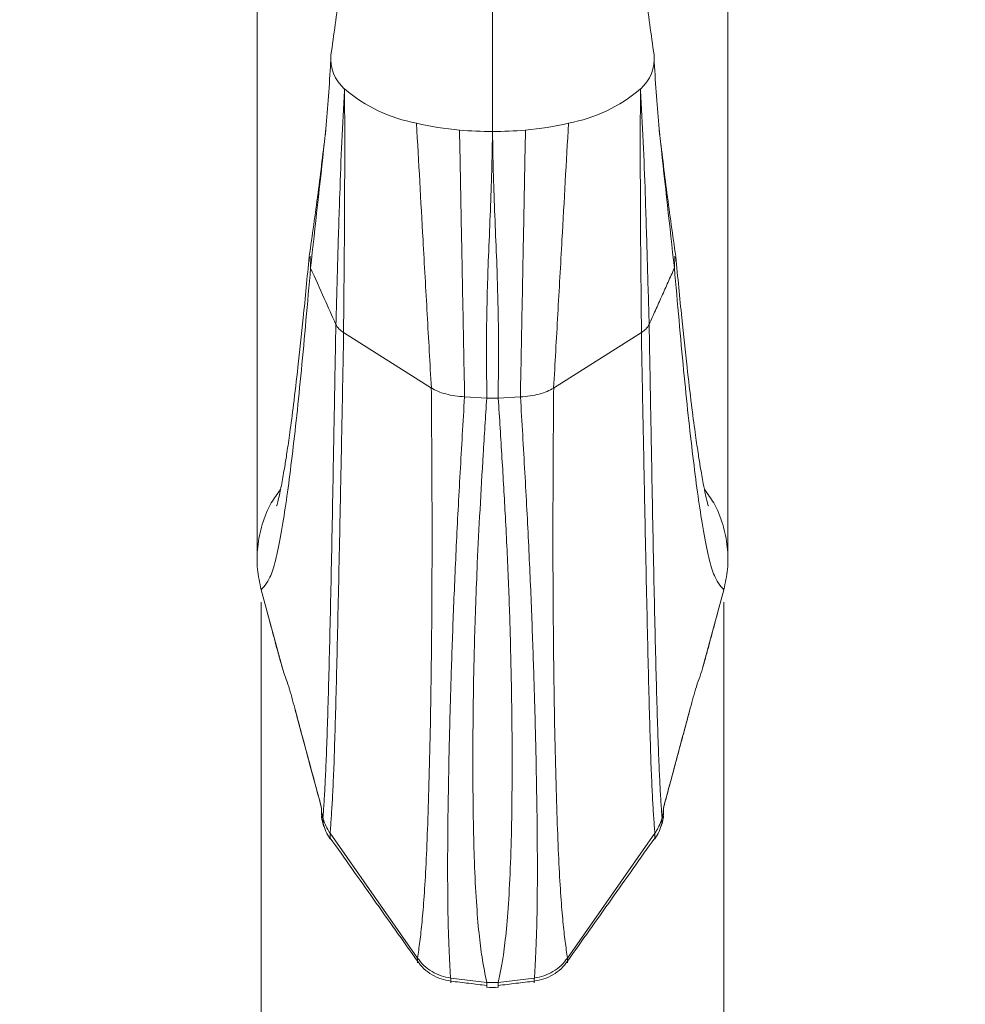
# Model space of a CAD drawing. Units: inches. Extents: x 0 to 108, y 0 to 72.
# Drawn here: x 55 to 59, y 12 to 16 of the extents above; entities that cross this region are included whole.
import ezdxf

# ---------------------------------------------------------------- set-up
doc = ezdxf.new("R2010")
doc.units = ezdxf.units.IN
doc.header["$MEASUREMENT"] = 0
doc.styles.add('SLDTEXTSTYLE0', font='TXT', dxfattribs={"width": 0.75})
doc.dimstyles.new('SLDDIMSTYLE1', dxfattribs={"dimtxt": 0.5, "dimasz": 0.5, "dimexe": 0, "dimexo": 0.0625, "dimgap": 0.125, "dimtad": 0, "dimtih": 1, "dimtoh": 1, "dimrnd": 1e-09, "dimzin": 12, "dimdsep": 46, "dimtxsty": 'SLDTEXTSTYLE0', "dimsah": 1, "dimcen": 0.09, "dimadec": 0, "dimazin": 0, "dimtfac": 1, "dimtofl": 0, "dimtmove": 0, "dimatfit": 3, "dimfxl": 1, "dimtolj": 1, "dimtzin": 12, "dimarcsym": 0})

# ---------------------------------------------------------------- blocks, each defined once
blk = doc.blocks.new('*D23')
at = {"color": 7, "linetype": 'Continuous', "lineweight": 0}
for p, q in [((56.2662, 13.2469), (56.2662, 10.4703)), ((58.1087, 13.2469), (58.1087, 10.4703)), ((56.2662, 10.5953), (55.3047, 10.5953)), ((58.1087, 10.5953), (59.0702, 10.5953))]:
    blk.add_line(p, q, dxfattribs=at)
for points in [[(56.2662, 10.5953), (55.7662, 10.6722), (55.7662, 10.5184)], [(58.1087, 10.5953), (58.6087, 10.5184), (58.6087, 10.6722)]]:
    blk.add_solid(points, dxfattribs=at)
at = {"color": 7, "linetype": 'Continuous', "lineweight": 0, "insert": (56.9651, 10.836), "char_height": 0.5, "attachment_point": 1, "style": 'SLDTEXTSTYLE0'}
blk.add_mtext('W', dxfattribs=at)

msp = doc.modelspace()

# ---------------------------------------------------------------- linework, layer by layer
at = {"color": 7, "linetype": 'Continuous', "lineweight": 15}
for p, q in [((56.5947, 14.3213), (56.944, 14.1003)), ((57.7802, 14.3213), (57.4309, 14.1003)), ((57.0763, 14.0651), (57.1646, 14.0603)), ((57.2986, 14.0651), (57.2103, 14.0603)), ((56.2662, 13.2969), (56.3484, 12.9935)), ((58.1087, 13.2969), (58.0265, 12.9935)), ((56.3997, 12.8249), (56.3999, 12.825)), ((57.975, 12.825), (57.9752, 12.8249)), ((56.5086, 12.4019), (56.5123, 12.388)), ((57.8663, 12.4019), (57.8626, 12.388)), ((56.8889, 11.8297), (56.5406, 12.3272)), ((57.486, 11.8297), (57.8343, 12.3272)), ((57.0214, 11.7501), (57.1644, 11.7326)), ((57.3535, 11.7501), (57.2105, 11.7326))]:
    msp.add_line(p, q, dxfattribs=at)
for centre, radius, start, end in [((56.7019, 15.4114), 0.1586, 174.4465, 229.2314), ((57.673, 15.4114), 0.1586, 310.7689, 5.5532), ((56.9952, 15.7572), 0.6119, 229.5807, 259.6045), ((57.3798, 15.7572), 0.6119, 280.3955, 310.4193), ((57.168, 16.3751), 1.2523, 256.9286, 264.8741), ((57.207, 16.3751), 1.2523, 275.1259, 283.0714), ((57.187, 16.5556), 1.4337, 264.7603, 270.0181), ((57.1879, 16.5556), 1.4337, 269.9819, 275.2397), ((56.4476, 12.4207), 0.0589, 5.6947, 15.4855), ((57.9274, 12.4207), 0.0589, 164.5473, 171.9147), ((56.5665, 12.397), 0.06, 180.3739, 194.6031), ((57.8085, 12.397), 0.06, 347.795, 359.6299), ((57.1875, 11.9026), 0.1902, 262.951, 277.0834)]:
    msp.add_arc(centre, radius, start, end, dxfattribs=at)
for points, knots in [([(57.1875, 16.7592), (57.1875, 16.6631), (57.1875, 16.4721), (57.1875, 16.1706), (57.1875, 15.8455), (57.1875, 15.4963), (57.1875, 15.2463), (57.1875, 15.1219)], [0, 0, 0, 0, 0.191838, 0.381119, 0.567849, 0.784971, 1, 1, 1, 1]), ([(56.6676, 16.3777), (56.6631, 16.3508), (56.6526, 16.2885), (56.6364, 16.1794), (56.6175, 16.041), (56.5981, 15.8683), (56.5772, 15.6589), (56.5557, 15.5079), (56.5441, 15.4268)], [0, 0, 0, 0, 0.089608, 0.207556, 0.353462, 0.534157, 0.749648, 1, 1, 1, 1]), ([(57.8308, 15.4268), (57.8192, 15.5079), (57.7977, 15.6589), (57.7768, 15.8683), (57.7574, 16.041), (57.7386, 16.1794), (57.7223, 16.2887), (57.7118, 16.3511), (57.7072, 16.3781)], [0, 0, 0, 0, 0.250217, 0.465591, 0.646189, 0.792016, 0.909901, 1, 1, 1, 1]), ([(56.25, 15.9626), (56.25, 15.8883), (56.25, 15.7398), (56.25, 15.5121), (56.25, 15.2842), (56.25, 15.0579), (56.25, 14.8364), (56.25, 14.6224), (56.25, 14.4186), (56.25, 14.2276), (56.25, 14.0519), (56.25, 13.8937), (56.25, 13.7552), (56.25, 13.6385), (56.25, 13.5451), (56.25, 13.4775), (56.25, 13.4344), (56.25, 13.4292), (56.25, 13.4266)], [0, 0, 0, 0, 0.061448, 0.122768, 0.184093, 0.245516, 0.307071, 0.368733, 0.430547, 0.492515, 0.554695, 0.617142, 0.67989, 0.743019, 0.806543, 0.870537, 0.935002, 1, 1, 1, 1]), ([(58.1249, 13.4266), (58.1249, 13.4289), (58.1249, 13.4334), (58.1249, 13.4754), (58.125, 13.5422), (58.125, 13.6349), (58.125, 13.7514), (58.125, 13.89), (58.1249, 14.0487), (58.1249, 14.2253), (58.1249, 14.4171), (58.1249, 14.6216), (58.125, 14.8361), (58.125, 15.0577), (58.125, 15.2839), (58.125, 15.5118), (58.125, 15.7395), (58.125, 15.8881), (58.125, 15.9626)], [0, 0, 0, 0, 0.064828, 0.129166, 0.193082, 0.256581, 0.319739, 0.382571, 0.445149, 0.507472, 0.569556, 0.631431, 0.693094, 0.7546, 0.815956, 0.877234, 0.938537, 1, 1, 1, 1]), ([(56.543, 15.3985), (56.5404, 15.3528), (56.5352, 15.2618), (56.5277, 15.1751), (56.524, 15.1318)], [0, 0, 0, 0, 0.5012095, 1, 1, 1, 1]), ([(57.8509, 15.1318), (57.8472, 15.1751), (57.8397, 15.2618), (57.8345, 15.3528), (57.8319, 15.3985)], [0, 0, 0, 0, 0.49879, 1, 1, 1, 1]), ([(56.5984, 15.2913), (56.5983, 15.2896), (56.5896, 15.1527), (56.5806, 14.9246), (56.5709, 14.6095), (56.5662, 14.4387), (56.5638, 14.3533)], [0, 0, 0, 0, 0.005641, 0.445757, 0.722893, 1, 1, 1, 1]), ([(56.5946, 14.3214), (56.5946, 14.3214), (56.5946, 14.4017), (56.597, 14.5753), (56.599, 14.8971), (56.5992, 15.1381), (56.5984, 15.2908), (56.5984, 15.2913)], [0, 0, 0, 0, 0.000003, 0.265757, 0.53157, 0.998397, 1, 1, 1, 1]), ([(57.7803, 14.3214), (57.7803, 14.3214), (57.7803, 14.4017), (57.7779, 14.5753), (57.7759, 14.8971), (57.7758, 15.1381), (57.7765, 15.2908), (57.7765, 15.2913)], [0, 0, 0, 0, 0.000003, 0.265757, 0.53157, 0.998397, 1, 1, 1, 1]), ([(57.7765, 15.2913), (57.7766, 15.2896), (57.7853, 15.1527), (57.7944, 14.9246), (57.804, 14.6095), (57.8088, 14.4387), (57.8111, 14.3533)], [0, 0, 0, 0, 0.005641, 0.445757, 0.722893, 1, 1, 1, 1]), ([(56.9439, 14.1004), (56.9384, 14.198), (56.9274, 14.3932), (56.9076, 14.7467), (56.8934, 15.0003), (56.8847, 15.1553)], [0, 0, 0, 0, 0.280116, 0.56007, 1, 1, 1, 1]), ([(57.431, 14.1004), (57.4365, 14.198), (57.4475, 14.3932), (57.4673, 14.7467), (57.4815, 15.0003), (57.4902, 15.1553)], [0, 0, 0, 0, 0.280116, 0.56007, 1, 1, 1, 1]), ([(56.5237, 15.1289), (56.5135, 15.0442), (56.4929, 14.8712), (56.4697, 14.7083), (56.4579, 14.6252)], [0, 0, 0, 0, 0.489845, 1, 1, 1, 1]), ([(56.4631, 14.5779), (56.4815, 14.7448), (56.5018, 14.9291), (56.5222, 15.1157), (56.5241, 15.1332)], [0, 0, 0, 0, 0.90605, 1, 1, 1, 1]), ([(57.0764, 14.0651), (57.0745, 14.1633), (57.0707, 14.3597), (57.0654, 14.6375), (57.0605, 14.894), (57.0576, 15.0499), (57.0561, 15.1279)], [0, 0, 0, 0, 0.279903, 0.559886, 0.779924, 1, 1, 1, 1]), ([(57.165, 14.0603), (57.1641, 14.147), (57.1622, 14.3205), (57.1697, 14.6045), (57.1811, 14.8372), (57.1852, 14.9997), (57.1866, 15.0692), (57.1871, 15.104), (57.1874, 15.1201), (57.1875, 15.1219)], [0, 0, 0, 0, 0.248104, 0.496359, 0.798545, 0.901662, 0.954483, 0.994802, 1, 1, 1, 1]), ([(57.1875, 15.1219), (57.1875, 15.1196), (57.1878, 15.1035), (57.1884, 15.0687), (57.1897, 14.9997), (57.1938, 14.8372), (57.2052, 14.6045), (57.2127, 14.3205), (57.2108, 14.147), (57.2099, 14.0603)], [0, 0, 0, 0, 0.0065467, 0.045517, 0.0983382, 0.2014548, 0.5036407, 0.7518956, 1, 1, 1, 1]), ([(57.2985, 14.0651), (57.3004, 14.1633), (57.3042, 14.3597), (57.3095, 14.6375), (57.3144, 14.894), (57.3173, 15.0499), (57.3188, 15.1279)], [0, 0, 0, 0, 0.279903, 0.559886, 0.779924, 1, 1, 1, 1]), ([(57.9118, 14.5779), (57.8934, 14.7448), (57.8731, 14.9291), (57.8527, 15.1157), (57.8508, 15.1332)], [0, 0, 0, 0, 0.90605, 1, 1, 1, 1]), ([(57.917, 14.6252), (57.9052, 14.7083), (57.882, 14.8712), (57.8614, 15.0442), (57.8512, 15.1289)], [0, 0, 0, 0, 0.510155, 1, 1, 1, 1]), ([(56.4575, 14.6233), (56.4496, 14.5414), (56.4349, 14.3891), (56.4139, 14.1898), (56.3962, 14.04), (56.3814, 13.9281), (56.3698, 13.8474), (56.3609, 13.7918), (56.3541, 13.752), (56.3458, 13.707), (56.3378, 13.6683), (56.3289, 13.6333), (56.3281, 13.632), (56.3277, 13.6314)], [0, 0, 0, 0, 0.175202, 0.325317, 0.452846, 0.558713, 0.643185, 0.706582, 0.75212, 0.797722, 0.897705, 0.952082, 1, 1, 1, 1]), ([(58.0472, 13.6314), (58.0468, 13.6321), (58.0457, 13.6341), (58.036, 13.6735), (58.028, 13.7131), (58.0208, 13.752), (58.014, 13.7918), (58.0052, 13.8474), (57.9935, 13.9281), (57.9788, 14.04), (57.961, 14.1898), (57.94, 14.3891), (57.9253, 14.5414), (57.9174, 14.6233)], [0, 0, 0, 0, 0.047918, 0.128381, 0.202266, 0.247868, 0.293407, 0.356805, 0.441279, 0.547147, 0.674678, 0.824795, 1, 1, 1, 1]), ([(56.4631, 14.5779), (56.457, 14.5082), (56.4449, 14.3697), (56.4265, 14.1694), (56.408, 13.9885), (56.3896, 13.8263), (56.3712, 13.6819), (56.3516, 13.5514), (56.3311, 13.4427), (56.3095, 13.3604), (56.2877, 13.3195), (56.2734, 13.3045), (56.2662, 13.2969)], [0, 0, 0, 0, 0.094094, 0.186948, 0.27896, 0.370773, 0.462483, 0.554648, 0.664538, 0.775288, 0.886977, 1, 1, 1, 1]), ([(56.4631, 14.5779), (56.4812, 14.5376), (56.5148, 14.4627), (56.5483, 14.3878), (56.5638, 14.3532)], [0, 0, 0, 0, 0.53849, 1, 1, 1, 1]), ([(57.9118, 14.5779), (57.9179, 14.5082), (57.93, 14.3697), (57.9484, 14.1694), (57.9669, 13.9885), (57.9853, 13.8263), (58.0037, 13.6819), (58.0233, 13.5514), (58.0438, 13.4427), (58.0655, 13.3604), (58.0872, 13.3195), (58.1015, 13.3045), (58.1087, 13.2969)], [0, 0, 0, 0, 0.094094, 0.186948, 0.27896, 0.370773, 0.462483, 0.554648, 0.664538, 0.775288, 0.886977, 1, 1, 1, 1]), ([(56.5637, 14.3535), (56.5622, 14.2675), (56.559, 14.0969), (56.5546, 13.8477), (56.5504, 13.615), (56.5461, 13.4002), (56.5417, 13.2014), (56.5375, 13.0206), (56.5332, 12.8605), (56.529, 12.7235), (56.5248, 12.6067), (56.5207, 12.5176), (56.5165, 12.4479), (56.5137, 12.4081), (56.5123, 12.388)], [0, 0, 0, 0, 0.086248, 0.171055, 0.254761, 0.338336, 0.421641, 0.504571, 0.587431, 0.670438, 0.753227, 0.835135, 0.917306, 1, 1, 1, 1]), ([(56.5409, 12.3267), (56.5424, 12.3466), (56.5453, 12.3863), (56.5498, 12.4557), (56.5542, 12.5452), (56.5584, 12.6636), (56.5626, 12.8029), (56.5669, 12.966), (56.5711, 13.1501), (56.5755, 13.3526), (56.58, 13.572), (56.5849, 13.8094), (56.5899, 14.0624), (56.5931, 14.2349), (56.5947, 14.3213)], [0, 0, 0, 0, 0.081477, 0.1631557, 0.2452825, 0.3282456, 0.4115715, 0.4947799, 0.5779914, 0.6614803, 0.74546, 0.8299624, 0.9148793, 1, 1, 1, 1]), ([(56.5936, 14.322), (56.5875, 14.3264), (56.5738, 14.3361), (56.5673, 14.3473), (56.5637, 14.3535)], [0, 0, 0, 0, 0.444072, 1, 1, 1, 1]), ([(56.5936, 14.322), (56.5937, 14.3219), (56.5941, 14.3217), (56.5944, 14.3215), (56.5946, 14.3214)], [0, 0, 0, 0, 0.50014, 1, 1, 1, 1]), ([(57.834, 12.3267), (57.8325, 12.3466), (57.8296, 12.3863), (57.8251, 12.4557), (57.8207, 12.5452), (57.8165, 12.6636), (57.8123, 12.8029), (57.8081, 12.966), (57.8038, 13.1501), (57.7994, 13.3526), (57.7949, 13.572), (57.7901, 13.8094), (57.785, 14.0624), (57.7818, 14.2349), (57.7802, 14.3213)], [0, 0, 0, 0, 0.081477, 0.163156, 0.245283, 0.328246, 0.411571, 0.49478, 0.577991, 0.66148, 0.74546, 0.829962, 0.914879, 1, 1, 1, 1]), ([(57.7814, 14.322), (57.7812, 14.3219), (57.7809, 14.3217), (57.7805, 14.3215), (57.7803, 14.3214)], [0, 0, 0, 0, 0.5001166, 1, 1, 1, 1]), ([(57.7814, 14.322), (57.7874, 14.3264), (57.8011, 14.3361), (57.8076, 14.3473), (57.8112, 14.3535)], [0, 0, 0, 0, 0.444072, 1, 1, 1, 1]), ([(57.8112, 14.3535), (57.8128, 14.2675), (57.8159, 14.0969), (57.8203, 13.8477), (57.8245, 13.615), (57.8289, 13.4002), (57.8332, 13.2014), (57.8374, 13.0206), (57.8417, 12.8605), (57.8459, 12.7235), (57.8501, 12.6067), (57.8542, 12.5176), (57.8584, 12.4479), (57.8612, 12.4081), (57.8626, 12.388)], [0, 0, 0, 0, 0.086248, 0.171055, 0.254761, 0.338336, 0.421641, 0.504571, 0.587431, 0.670438, 0.753227, 0.835135, 0.917306, 1, 1, 1, 1]), ([(56.9438, 14.1003), (56.9446, 14.0001), (56.9461, 13.8011), (56.947, 13.5109), (56.9462, 13.2389), (56.9438, 12.9874), (56.9401, 12.7556), (56.9354, 12.5456), (56.9296, 12.36), (56.9229, 12.2014), (56.9153, 12.0707), (56.9069, 11.9708), (56.8981, 11.8936), (56.8921, 11.8506), (56.8891, 11.8289)], [0, 0, 0, 0, 0.083963, 0.166766, 0.24912, 0.331877, 0.414976, 0.498222, 0.581788, 0.665717, 0.749411, 0.832541, 0.915974, 1, 1, 1, 1]), ([(56.9439, 14.1004), (56.9521, 14.0958), (56.9686, 14.0866), (57.0011, 14.0761), (57.0373, 14.0683), (57.0635, 14.0662), (57.0764, 14.0651)], [0, 0, 0, 0, 0.247239, 0.500002, 0.752762, 1, 1, 1, 1]), ([(57.4311, 14.1003), (57.4229, 14.0956), (57.4063, 14.086), (57.3738, 14.0755), (57.3376, 14.0679), (57.3116, 14.0659), (57.2987, 14.0649)], [0, 0, 0, 0, 0.248588, 0.501663, 0.753897, 1, 1, 1, 1]), ([(57.4311, 14.1003), (57.4303, 14.0001), (57.4288, 13.8011), (57.4279, 13.5109), (57.4287, 13.2389), (57.4312, 12.9874), (57.4348, 12.7556), (57.4395, 12.5456), (57.4453, 12.36), (57.452, 12.2014), (57.4596, 12.0707), (57.468, 11.9708), (57.4768, 11.8936), (57.4828, 11.8506), (57.4858, 11.8289)], [0, 0, 0, 0, 0.083963, 0.166766, 0.24912, 0.331877, 0.414976, 0.498222, 0.581788, 0.665717, 0.749411, 0.832541, 0.915974, 1, 1, 1, 1]), ([(57.0201, 11.7498), (57.0189, 11.7721), (57.0165, 11.8166), (57.0129, 11.8969), (57.0099, 12.0009), (57.0086, 12.1361), (57.0089, 12.2991), (57.0113, 12.4888), (57.0156, 12.7021), (57.022, 12.9369), (57.0309, 13.1922), (57.0427, 13.4682), (57.0582, 13.7624), (57.0702, 13.964), (57.0762, 14.0649)], [0, 0, 0, 0, 0.082904, 0.165847, 0.249085, 0.332943, 0.416999, 0.500709, 0.584005, 0.667166, 0.75027, 0.833358, 0.916557, 1, 1, 1, 1]), ([(57.1647, 11.7326), (57.1583, 11.7632), (57.1475, 11.8146), (57.1334, 11.9237), (57.123, 12.0495), (57.1154, 12.1984), (57.1109, 12.3649), (57.1089, 12.5597), (57.1096, 12.7981), (57.1148, 13.0847), (57.1245, 13.3609), (57.1374, 13.6153), (57.1503, 13.8362), (57.1598, 13.9856), (57.1646, 14.0603)], [0, 0, 0, 0, 0.1291631, 0.2164286, 0.3038755, 0.3910552, 0.4631987, 0.5353432, 0.6297324, 0.724396, 0.8186, 0.8789804, 0.9394897, 1, 1, 1, 1]), ([(57.2103, 14.0603), (57.2154, 13.9805), (57.2255, 13.8209), (57.2399, 13.5739), (57.2515, 13.3262), (57.2595, 13.0835), (57.2642, 12.8517), (57.266, 12.6329), (57.265, 12.4301), (57.2611, 12.2423), (57.2537, 12.0776), (57.2433, 11.9402), (57.2318, 11.8461), (57.2205, 11.7825), (57.2137, 11.7492), (57.2102, 11.7326)], [0, 0, 0, 0, 0.064649, 0.12926, 0.203014, 0.27702, 0.350867, 0.429875, 0.509056, 0.588032, 0.678885, 0.770044, 0.86098, 0.930481, 1, 1, 1, 1]), ([(57.3548, 11.7498), (57.356, 11.7721), (57.3584, 11.8166), (57.362, 11.8969), (57.365, 12.0009), (57.3664, 12.1361), (57.366, 12.2991), (57.3636, 12.4888), (57.3593, 12.7021), (57.3529, 12.9369), (57.3441, 13.1922), (57.3322, 13.4682), (57.3167, 13.7624), (57.3047, 13.964), (57.2987, 14.0649)], [0, 0, 0, 0, 0.082904, 0.165847, 0.249085, 0.332943, 0.416999, 0.500709, 0.584005, 0.667166, 0.75027, 0.833358, 0.916557, 1, 1, 1, 1]), ([(56.3432, 13.6962), (56.3303, 13.6787), (56.2991, 13.6361), (56.2681, 13.5578), (56.2498, 13.4685), (56.2483, 13.3801), (56.2604, 13.3242), (56.2662, 13.2969)], [0, 0, 0, 0, 0.154128, 0.375686, 0.592936, 0.802035, 1, 1, 1, 1]), ([(58.0316, 13.6965), (58.0444, 13.6789), (58.0757, 13.6362), (58.1068, 13.5578), (58.1252, 13.4685), (58.1266, 13.3801), (58.1146, 13.3242), (58.1087, 13.2969)], [0, 0, 0, 0, 0.154783, 0.37617, 0.593251, 0.802189, 1, 1, 1, 1]), ([(56.3344, 13.0437), (56.335, 13.0416), (56.3359, 13.0382), (56.3391, 13.0262), (56.3446, 13.0067), (56.3494, 12.9896)], [0, 0, 0, 0, 0.162768, 0.266486, 1, 1, 1, 1]), ([(58.0255, 12.9896), (58.0312, 13.01), (58.0377, 13.0331), (58.0405, 13.0434), (58.0408, 13.0446)], [0, 0, 0, 0, 0.884699, 1, 1, 1, 1]), ([(56.3484, 12.9935), (56.3484, 12.9935), (56.3546, 12.9686), (56.3732, 12.9239), (56.3902, 12.861), (56.399, 12.8285), (56.3999, 12.825)], [0, 0, 0, 0, 0.000015, 0.471295, 0.942469, 1, 1, 1, 1]), ([(56.3494, 12.9896), (56.3493, 12.9899), (56.3492, 12.9905), (56.3488, 12.992), (56.3485, 12.993), (56.3484, 12.9935)], [0, 0, 0, 0, 0.2694354, 0.620646, 1, 1, 1, 1]), ([(57.975, 12.825), (57.9829, 12.8545), (57.9996, 12.9171), (58.0196, 12.9657), (58.0265, 12.9935), (58.0265, 12.9935)], [0, 0, 0, 0, 0.472828, 0.999985, 1, 1, 1, 1]), ([(58.0265, 12.9935), (58.0264, 12.993), (58.0261, 12.9918), (58.0257, 12.9904), (58.0255, 12.9898), (58.0255, 12.9896)], [0, 0, 0, 0, 0.400012, 0.804805, 1, 1, 1, 1]), ([(56.3997, 12.8249), (56.4002, 12.823), (56.4351, 12.6934), (56.47, 12.5638), (56.5044, 12.4361)], [0, 0, 0, 0, 0.014855, 1, 1, 1, 1]), ([(56.3999, 12.825), (56.409, 12.791), (56.4438, 12.6618), (56.4786, 12.5326), (56.5042, 12.4374)], [0, 0, 0, 0, 0.26271, 1, 1, 1, 1]), ([(57.8707, 12.4374), (57.8804, 12.4732), (57.9151, 12.6024), (57.9499, 12.7316), (57.975, 12.825)], [0, 0, 0, 0, 0.277501, 1, 1, 1, 1]), ([(56.5065, 12.4235), (56.5065, 12.4237), (56.5064, 12.425), (56.506, 12.4288), (56.5049, 12.4342), (56.5042, 12.4373), (56.5042, 12.4374)], [0, 0, 0, 0, 0.089191, 0.537635, 0.986032, 1, 1, 1, 1]), ([(56.5043, 12.4364), (56.5044, 12.4363), (56.5044, 12.4358), (56.5044, 12.4361), (56.5043, 12.437), (56.5042, 12.4374)], [0, 0, 0, 0, 0.176725, 0.593514, 1, 1, 1, 1]), ([(57.8707, 12.4374), (57.8707, 12.4373), (57.8705, 12.4367), (57.8698, 12.4331), (57.8687, 12.4274), (57.8685, 12.4248), (57.8685, 12.4235)], [0, 0, 0, 0, 0.0139661, 0.0964655, 0.5493776, 1, 1, 1, 1]), ([(56.5065, 12.422), (56.5065, 12.4189), (56.5065, 12.4152), (56.5072, 12.4089), (56.5075, 12.4067), (56.5079, 12.4047), (56.5082, 12.4032), (56.5085, 12.4022), (56.5086, 12.4019)], [0, 0, 0, 0, 0.680064, 0.789242, 0.888508, 0.933761, 0.979512, 1, 1, 1, 1]), ([(56.5065, 12.4011), (56.5065, 12.4004), (56.5065, 12.3983), (56.5065, 12.4086), (56.5065, 12.415)], [0, 0, 0, 0, 0.37496, 1, 1, 1, 1]), ([(56.5086, 12.4019), (56.5085, 12.398), (56.5085, 12.3862), (56.5084, 12.3786), (56.5084, 12.3819), (56.5084, 12.3819)], [0, 0, 0, 0, 0.332867, 0.999206, 1, 1, 1, 1]), ([(57.8663, 12.4019), (57.8665, 12.4023), (57.8667, 12.4032), (57.8672, 12.4053), (57.868, 12.4102), (57.8684, 12.4158), (57.8684, 12.4198), (57.8685, 12.422)], [0, 0, 0, 0, 0.026114, 0.063154, 0.158454, 0.53056, 1, 1, 1, 1]), ([(57.8665, 12.3845), (57.8665, 12.3836), (57.8665, 12.3804), (57.8664, 12.3928), (57.8663, 12.4019)], [0, 0, 0, 0, 0.26181, 1, 1, 1, 1]), ([(57.8667, 12.4179), (57.8667, 12.4165), (57.8667, 12.3985), (57.8666, 12.3855), (57.8665, 12.3848), (57.8665, 12.3845)], [0, 0, 0, 0, 0.048736, 0.626956, 1, 1, 1, 1]), ([(57.8685, 12.415), (57.8685, 12.4093), (57.8685, 12.399), (57.8685, 12.4), (57.8685, 12.4004)], [0, 0, 0, 0, 0.552216, 1, 1, 1, 1]), ([(56.5123, 12.388), (56.5124, 12.3879), (56.5124, 12.3875), (56.5125, 12.3872), (56.5126, 12.387)], [0, 0, 0, 0, 0.499855, 1, 1, 1, 1]), ([(56.5126, 12.387), (56.5127, 12.3864), (56.5131, 12.3853), (56.5134, 12.3841), (56.5136, 12.3835)], [0, 0, 0, 0, 0.499388, 1, 1, 1, 1]), ([(56.5126, 12.3657), (56.516, 12.3548), (56.5228, 12.333), (56.5351, 12.3137), (56.5412, 12.3041)], [0, 0, 0, 0, 0.499698, 1, 1, 1, 1]), ([(56.5375, 12.3316), (56.5332, 12.3387), (56.5232, 12.355), (56.5171, 12.3731), (56.5136, 12.3834)], [0, 0, 0, 0, 0.434542, 1, 1, 1, 1]), ([(57.8337, 12.3041), (57.8399, 12.3137), (57.8522, 12.333), (57.8589, 12.3548), (57.8623, 12.3657)], [0, 0, 0, 0, 0.500303, 1, 1, 1, 1]), ([(57.8374, 12.3317), (57.842, 12.3394), (57.8519, 12.3557), (57.8581, 12.3739), (57.8613, 12.3835)], [0, 0, 0, 0, 0.467215, 1, 1, 1, 1]), ([(57.8623, 12.387), (57.8622, 12.3864), (57.8618, 12.3853), (57.8615, 12.3841), (57.8613, 12.3835)], [0, 0, 0, 0, 0.4993825, 1, 1, 1, 1]), ([(57.8626, 12.388), (57.8626, 12.3879), (57.8625, 12.3875), (57.8624, 12.3872), (57.8623, 12.387)], [0, 0, 0, 0, 0.500018, 1, 1, 1, 1]), ([(56.5375, 12.3317), (56.538, 12.3309), (56.539, 12.3294), (56.54, 12.3279), (56.5405, 12.3271)], [0, 0, 0, 0, 0.500318, 1, 1, 1, 1]), ([(56.5412, 12.3066), (56.5411, 12.3061), (56.5409, 12.3048), (56.5407, 12.3181), (56.5405, 12.3272)], [0, 0, 0, 0, 0.315751, 1, 1, 1, 1]), ([(57.8337, 12.3066), (57.8338, 12.3061), (57.834, 12.3048), (57.8342, 12.3181), (57.8344, 12.3272)], [0, 0, 0, 0, 0.315751, 1, 1, 1, 1]), ([(57.8374, 12.3317), (57.8369, 12.3309), (57.8359, 12.3294), (57.8349, 12.3278), (57.8344, 12.3271)], [0, 0, 0, 0, 0.5001932, 1, 1, 1, 1]), ([(56.5415, 12.3087), (56.5415, 12.3079), (56.5414, 12.3031), (56.5413, 12.305), (56.5412, 12.3066)], [0, 0, 0, 0, 0.177278, 1, 1, 1, 1]), ([(56.5414, 12.3077), (56.5989, 12.2266), (56.7147, 12.063), (56.8305, 11.8992), (56.8889, 11.8166)], [0, 0, 0, 0, 0.49574, 1, 1, 1, 1]), ([(57.486, 11.8166), (57.5444, 11.8992), (57.6602, 12.063), (57.776, 12.2266), (57.8335, 12.3077)], [0, 0, 0, 0, 0.50426, 1, 1, 1, 1]), ([(57.8334, 12.3087), (57.8335, 12.3079), (57.8335, 12.3031), (57.8336, 12.305), (57.8337, 12.3066)], [0, 0, 0, 0, 0.177278, 1, 1, 1, 1]), ([(57.0214, 11.7501), (57.0085, 11.7525), (56.9823, 11.7573), (56.9461, 11.7748), (56.9136, 11.7986), (56.8971, 11.8194), (56.8889, 11.8297)], [0, 0, 0, 0, 0.247238, 0.499996, 0.752756, 1, 1, 1, 1]), ([(56.8889, 11.8217), (56.8889, 11.8167), (56.8889, 11.8024), (56.8889, 11.8189), (56.8889, 11.8297)], [0, 0, 0, 0, 0.344961, 1, 1, 1, 1]), ([(56.8889, 11.8166), (56.8971, 11.8064), (56.9136, 11.7858), (56.9461, 11.7622), (56.9823, 11.7449), (57.0085, 11.7401), (57.0214, 11.7378)], [0, 0, 0, 0, 0.247092, 0.499798, 0.752607, 1, 1, 1, 1]), ([(57.3535, 11.7501), (57.3664, 11.7525), (57.3926, 11.7573), (57.4288, 11.7748), (57.4613, 11.7986), (57.4778, 11.8194), (57.486, 11.8297)], [0, 0, 0, 0, 0.247238, 0.499996, 0.752756, 1, 1, 1, 1]), ([(57.3535, 11.7378), (57.3664, 11.7401), (57.3926, 11.7449), (57.4288, 11.7622), (57.4613, 11.7858), (57.4778, 11.8064), (57.486, 11.8166)], [0, 0, 0, 0, 0.247393, 0.500202, 0.752908, 1, 1, 1, 1]), ([(57.486, 11.8217), (57.486, 11.8167), (57.486, 11.8024), (57.486, 11.8189), (57.486, 11.8297)], [0, 0, 0, 0, 0.344961, 1, 1, 1, 1]), ([(57.0214, 11.7501), (57.0214, 11.7391), (57.0214, 11.7226), (57.0214, 11.7381), (57.0214, 11.7432)], [0, 0, 0, 0, 0.670837, 1, 1, 1, 1]), ([(57.0214, 11.7378), (57.0454, 11.7348), (57.0931, 11.729), (57.1408, 11.7232), (57.1644, 11.7204)], [0, 0, 0, 0, 0.5035771, 1, 1, 1, 1]), ([(57.1644, 11.7158), (57.1644, 11.7157), (57.1645, 11.7155), (57.1644, 11.7261), (57.1644, 11.7326)], [0, 0, 0, 0, 0.387577, 1, 1, 1, 1]), ([(57.2096, 11.7203), (57.2336, 11.7232), (57.2815, 11.729), (57.3295, 11.7348), (57.3535, 11.7378)], [0, 0, 0, 0, 0.4999989, 1, 1, 1, 1]), ([(57.2105, 11.7326), (57.2105, 11.7214), (57.2105, 11.7086), (57.2105, 11.7154), (57.2105, 11.7163)], [0, 0, 0, 0, 0.87107, 1, 1, 1, 1]), ([(57.3535, 11.7501), (57.3535, 11.7391), (57.3535, 11.7226), (57.3535, 11.7381), (57.3535, 11.7432)], [0, 0, 0, 0, 0.670837, 1, 1, 1, 1]), ([(57.1644, 11.7222), (57.1644, 11.7189), (57.1644, 11.7136), (57.1644, 11.7152), (57.1644, 11.7158)], [0, 0, 0, 0, 0.5962187, 1, 1, 1, 1])]:
    msp.add_open_spline(points, degree=3, knots=knots, dxfattribs=at)
for points in [[(56.461, 14.6252), (56.4631, 14.5779)], [(57.9139, 14.6252), (57.9118, 14.5779)], [(57.9118, 14.5779), (57.8112, 14.3535)], [(57.1646, 14.0603), (57.165, 14.0603)], [(57.165, 14.0603), (57.2099, 14.0603)], [(57.2099, 14.0603), (57.2103, 14.0603)], [(56.2857, 13.2249), (56.334, 13.0435)], [(58.0412, 13.0445), (58.0892, 13.2249)], [(57.8706, 12.4362), (57.9752, 12.8249)], [(56.5065, 12.422), (56.5065, 12.4235)], [(56.5083, 12.3921), (56.5083, 12.4021)], [(57.8685, 12.422), (57.8685, 12.4235)], [(56.5083, 12.3821), (56.5154, 12.3552)], [(56.5126, 12.387), (56.5126, 12.3665)], [(56.5126, 12.3665), (56.5126, 12.3657)], [(57.8596, 12.3552), (57.8672, 12.3842)], [(57.8624, 12.387), (57.8623, 12.3657)], [(57.1644, 11.7326), (57.1647, 11.7326)], [(57.1647, 11.7326), (57.2102, 11.7326)], [(57.2102, 11.7326), (57.2105, 11.7326)]]:
    msp.add_open_spline(points, degree=1, dxfattribs=at)

# ---------------------------------------------------------------- dimensions: what is measured, and where the dimension line sits
at = {"color": 7, "linetype": 'Continuous', "lineweight": 0}
dim = msp.add_linear_dim(base=(56.2662, 10.5953), p1=(58.1087, 13.2969), p2=(56.2662, 13.2969), text='W', dimstyle='SLDDIMSTYLE1', dxfattribs=at)
dim.commit()
dim.dimension.update_dxf_attribs({"geometry": '*D23', "text_midpoint": (57.2644, 10.5953)})

doc.saveas('drawing.dxf')
